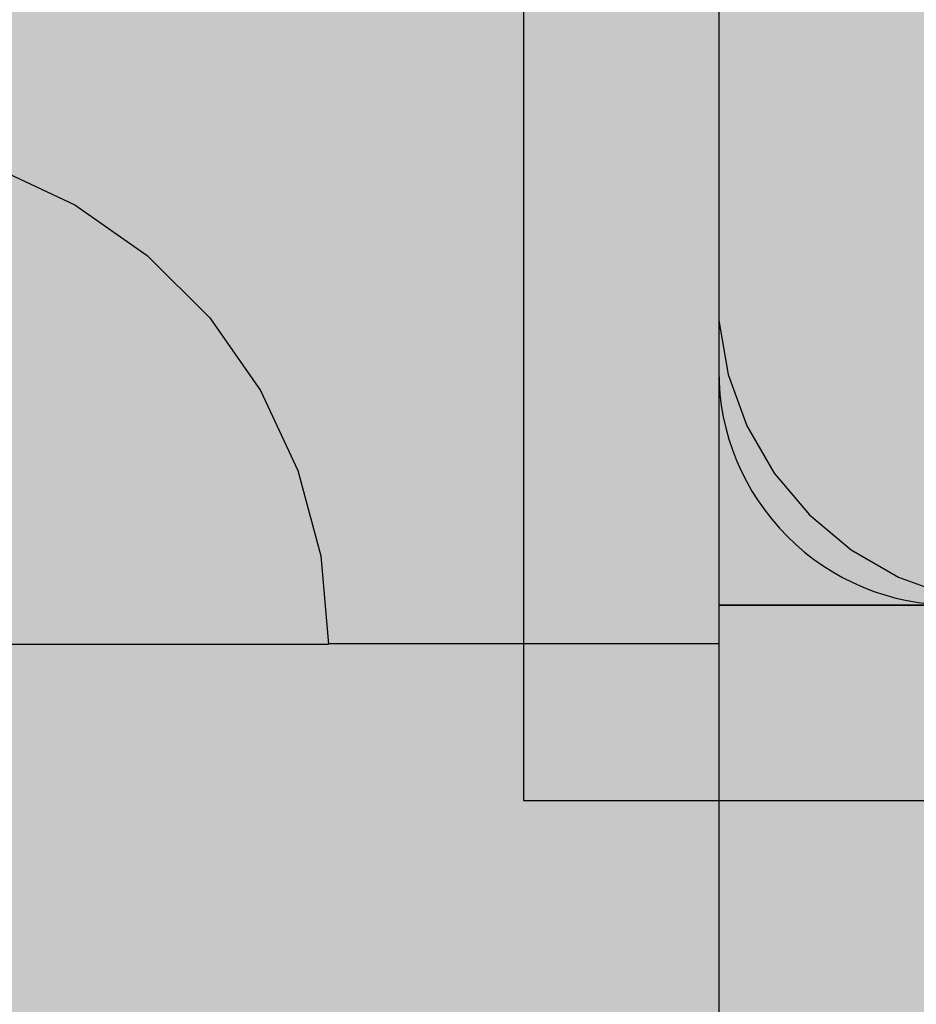
# Model space of a CAD drawing. Units: millimetres. Extents: x -9346 to 2980, y -31626 to -11279.
# Drawn here: x -2934 to -2911, y -19437 to -19412 of the extents above; entities that cross this region are included whole.
import ezdxf

# ---------------------------------------------------------------- set-up
doc = ezdxf.new("R2010")
doc.units = ezdxf.units.MM
doc.header["$MEASUREMENT"] = 0
doc.set_wipeout_variables(frame=1)
doc.linetypes.add('Wipeout_Contour', pattern=[1000, 0, -1000])
for name, color, linetype, lineweight in [('0_Pen_No__1', 7, 'Continuous', 30), ('A-DIMS_Pen_No__1', 7, 'Continuous', 30), ('A-DIMS_Pen_No__141', 7, 'Continuous', 30), ('A-NPLT_Pen_No__1', 7, 'Continuous', 30)]:
    doc.layers.add(name, color=color, linetype=linetype, lineweight=lineweight)
for name, color, linetype, lineweight, true_color in [('0_Pen_No__4', 7, 'Continuous', 30, 0x783c00), ('0_Pen_No__51', 7, 'Continuous', 30, 0x005200), ('0_Pen_No__65', 7, 'Continuous', 30, 0x636300), ('0_Pen_No__66', 7, 'Continuous', 30, 0xd2d269), ('A-FLOR_Pen_No__2', 7, 'Continuous', 30, 0x747474)]:
    doc.layers.add(name, color=color, linetype=linetype, lineweight=lineweight, true_color=true_color)
doc.layers.add('A-DIMS', color=7, linetype='Continuous')
doc.layers.add('A-FLOR', color=7, linetype='Continuous')
doc.styles.add('GENERATED_STYLE_1', font='Tahoma_1.ttf')
doc.dimstyles.new('GENERATED_STYLE__1', dxfattribs={"dimtxt": 200, "dimasz": 95, "dimexe": 0.18, "dimexo": 50000, "dimgap": 0.09, "dimtad": 1, "dimdec": 0, "dimzin": 0, "dimdsep": 46, "dimtxsty": 'GENERATED_STYLE_1', "dimblk": 'ARROWHEAD_6', "dimblk1": 'ARROWHEAD_6', "dimblk2": 'ARROWHEAD_6', "dimcen": 0.09, "dimclrd": 7, "dimclre": 7, "dimclrt": 7, "dimadec": 0, "dimazin": 0, "dimtfac": 1, "dimtdec": 4, "dimtmove": 0, "dimatfit": 3, "dimfxl": 1, "dimtolj": 1, "dimtzin": 0, "dimarcsym": 0})
doc.dimstyles.new('GENERATED_STYLE__3', dxfattribs={"dimtxt": 200, "dimasz": 95, "dimexe": 0.18, "dimexo": 10000, "dimgap": 0.09, "dimtad": 1, "dimdec": 0, "dimzin": 0, "dimdsep": 46, "dimtxsty": 'GENERATED_STYLE_1', "dimblk": 'ARROWHEAD_6', "dimblk1": 'ARROWHEAD_6', "dimblk2": 'ARROWHEAD_6', "dimcen": 0.09, "dimclrd": 7, "dimclre": 7, "dimclrt": 7, "dimadec": 0, "dimazin": 0, "dimtfac": 1, "dimtdec": 4, "dimtmove": 0, "dimatfit": 3, "dimfxl": 1, "dimtolj": 1, "dimtzin": 0, "dimarcsym": 0})
doc.dimstyles.new('GENERATED_STYLE__4', dxfattribs={"dimtxt": 200, "dimasz": 95, "dimexe": 0.18, "dimexo": 10000, "dimgap": 0.09, "dimtad": 1, "dimtih": 1, "dimtoh": 1, "dimdec": 0, "dimzin": 0, "dimdsep": 46, "dimtxsty": 'GENERATED_STYLE_1', "dimblk": 'ARROWHEAD_6', "dimblk1": 'ARROWHEAD_6', "dimblk2": 'ARROWHEAD_6', "dimcen": 0.09, "dimclrd": 7, "dimclre": 7, "dimclrt": 7, "dimadec": 0, "dimazin": 0, "dimtfac": 1, "dimtdec": 4, "dimtmove": 0, "dimatfit": 3, "dimfxl": 1, "dimtolj": 1, "dimtzin": 0, "dimarcsym": 0})

# ---------------------------------------------------------------- blocks, each defined once
blk = doc.blocks.new('Slab_9', base_point=(-2869.323, -19420.07))
at = {"layer": 'A-FLOR_Pen_No__2', "linetype": 'Continuous', "flags": 128}
blk.add_lwpolyline([(-2916.323, -19388.599), (-2916.323, -19420.606, 0.414214), (-2910.323, -19426.606)], format="xyb", dxfattribs=at)
blk = doc.blocks.new('Slab_10', base_point=(-1916.323, -19426.606))
at = {"layer": 'A-FLOR_Pen_No__2', "linetype": 'Continuous', "flags": 128}
blk.add_lwpolyline([(-1916.323, -19426.606), (-2006.323, -19426.606), (-2006.323, -19336.606), (-2371.323, -19336.606), (-2461.323, -19336.606), (-2826.323, -19336.606), (-2826.323, -19426.606), (-2916.323, -19426.606), (-2916.323, -20246.606), (-2826.323, -20246.606), (-2826.323, -20336.606), (-2006.323, -20336.606), (-2006.323, -20246.606), (-1916.323, -20246.606)], close=True, dxfattribs=at)
blk = doc.blocks.new('PK_karbasd')
at = {"layer": '0_Pen_No__66', "linetype": 'Continuous'}
blk.add_hatch(color=256, dxfattribs=at).paths.add_polyline_path([(0, -12.5), (820, -12.5), (820, 12.5), (0, 12.5)])
for p, q in [((0, -6.5), (0, -7.542)), ((0, -7.542), (0, -8.552)), ((0, -8.552), (0, -9.5)), ((0, -9.5), (0, -10.357)), ((0, -10.357), (0, -11.096)), ((0, -11.096), (0, -11.696)), ((0, -11.696), (0, -12.138)), ((0, -12.138), (0, -12.409)), ((0, -12.409), (0, -12.5)), ((0, -12.5), (820, -12.5))]:
    blk.add_line(p, q, dxfattribs=at)
blk = doc.blocks.new('P_B1')
at = {"layer": '0_Pen_No__1', "linetype": 'Continuous'}
for p, q in [((0.001, 99.993), (0.001, -0.007)), ((5.001, 86.493), (5.001, 12.993)), ((5.001, 12.993), (5.001, 12.293)), ((5.001, 12.293), (5.244, 10.915)), ((5.244, 10.915), (5.723, 9.599)), ((5.723, 9.599), (6.423, 8.387)), ((6.423, 8.387), (7.322, 7.315)), ((7.322, 7.315), (8.395, 6.415)), ((8.395, 6.415), (9.607, 5.715)), ((9.607, 5.715), (10.922, 5.236)), ((0.001, -0.007), (100.001, -0.007))]:
    blk.add_line(p, q, dxfattribs=at)
blk = doc.blocks.new('KE3_120_deelis')
at = {"layer": '0_Pen_No__65', "linetype": 'Continuous'}
blk.add_hatch(color=256, dxfattribs=at).paths.add_polyline_path([(374.408, 0), (374.408, 46), (-374.408, 46), (-374.408, 0)])
for q in [(-374.408, 46), (-351.482, 0)]:
    blk.add_line((-374.408, 0), q, dxfattribs=at)
blk = doc.blocks.new('Semisphere 18')
at = {"color": 254, "linetype": 'Wipeout_Contour', "lineweight": 0, "ltscale": 50.38341}
blk.add_wipeout([(-12.216, 3.851), (-12.216, 3.406), (-11.258, 4.979), (-11.258, 5.629)], dxfattribs=at)
at = {"color": 254, "linetype": 'Wipeout_Contour', "lineweight": 0, "ltscale": 51.112181}
blk.add_wipeout([(-12.216, 4.178), (-12.216, 3.851), (-11.258, 5.629), (-11.258, 6.108)], dxfattribs=at)
at = {"color": 254, "linetype": 'Wipeout_Contour', "lineweight": 0, "ltscale": 51.647732}
blk.add_wipeout([(-11.258, 6.401), (-12.216, 4.379), (-12.216, 4.178), (-11.258, 6.108)], dxfattribs=at)
at = {"color": 254, "linetype": 'Wipeout_Contour', "lineweight": 0, "ltscale": 51.933812}
blk.add_wipeout([(-11.258, 6.5), (-12.216, 4.446), (-12.216, 4.379), (-11.258, 6.401)], dxfattribs=at)
at = {"color": 254, "linetype": 'Wipeout_Contour', "lineweight": 0, "ltscale": 45.856167}
blk.add_wipeout([(-9.959, 5.371), (-11.258, 4.178), (-11.258, 3.25), (-9.959, 4.178)], dxfattribs=at)
at = {"color": 254, "linetype": 'Wipeout_Contour', "lineweight": 0, "ltscale": 47.481798}
blk.add_wipeout([(-9.959, 6.401), (-11.258, 4.979), (-11.258, 4.178), (-9.959, 5.371)], dxfattribs=at)
at = {"color": 254, "linetype": 'Wipeout_Contour', "lineweight": 0, "ltscale": 49.050934}
blk.add_wipeout([(-9.959, 7.237), (-11.258, 5.629), (-11.258, 4.979), (-9.959, 6.401)], dxfattribs=at)
at = {"color": 254, "linetype": 'Wipeout_Contour', "lineweight": 0, "ltscale": 50.389028}
blk.add_wipeout([(-11.258, 6.108), (-11.258, 5.629), (-9.959, 7.237), (-9.959, 7.852)], dxfattribs=at)
at = {"color": 254, "linetype": 'Wipeout_Contour', "lineweight": 0, "ltscale": 51.359676}
blk.add_wipeout([(-9.959, 8.229), (-11.258, 6.401), (-11.258, 6.108), (-9.959, 7.852)], dxfattribs=at)
at = {"color": 254, "linetype": 'Wipeout_Contour', "lineweight": 0, "ltscale": 51.870513}
blk.add_wipeout([(-9.959, 8.356), (-11.258, 6.5), (-11.258, 6.401), (-9.959, 8.229)], dxfattribs=at)
at = {"layer": '0_Pen_No__4', "linetype": 'Continuous'}
blk.add_line((-12.216, 4.446), (-11.258, 6.5), dxfattribs=at)
at = {"color": 254, "linetype": 'Wipeout_Contour', "lineweight": 0, "ltscale": 42.421842}
blk.add_wipeout([(-9.959, 4.178), (-8.356, 4.979), (-8.356, 6.401), (-9.959, 5.371)], dxfattribs=at)
at = {"color": 254, "linetype": 'Wipeout_Contour', "lineweight": 0, "ltscale": 45.033754}
blk.add_wipeout([(-9.959, 5.371), (-8.356, 6.401), (-8.356, 7.629), (-9.959, 6.401)], dxfattribs=at)
at = {"color": 254, "linetype": 'Wipeout_Contour', "lineweight": 0, "ltscale": 47.497665}
blk.add_wipeout([(-9.959, 6.401), (-8.356, 7.629), (-8.356, 8.624), (-9.959, 7.237)], dxfattribs=at)
at = {"color": 254, "linetype": 'Wipeout_Contour', "lineweight": 0, "ltscale": 35.041103}
blk.add_wipeout([(-6.5, 5.629), (-8.356, 4.979), (-8.356, 3.406), (-6.5, 3.851)], dxfattribs=at)
at = {"color": 254, "linetype": 'Wipeout_Contour', "lineweight": 0, "ltscale": 49.560769}
blk.add_wipeout([(-9.959, 7.237), (-8.356, 8.624), (-8.356, 9.358), (-9.959, 7.852)], dxfattribs=at)
at = {"color": 254, "linetype": 'Wipeout_Contour', "lineweight": 0, "ltscale": 51.036862}
blk.add_wipeout([(-8.356, 9.807), (-9.959, 8.229), (-9.959, 7.852), (-8.356, 9.358)], dxfattribs=at)
at = {"color": 254, "linetype": 'Wipeout_Contour', "lineweight": 0, "ltscale": 38.688542}
blk.add_wipeout([(-6.5, 7.237), (-8.356, 6.401), (-8.356, 4.979), (-6.5, 5.629)], dxfattribs=at)
at = {"color": 254, "linetype": 'Wipeout_Contour', "lineweight": 0, "ltscale": 51.804406}
blk.add_wipeout([(-9.959, 8.229), (-8.356, 9.807), (-8.356, 9.959), (-9.959, 8.356)], dxfattribs=at)
at = {"color": 254, "linetype": 'Wipeout_Contour', "lineweight": 0, "ltscale": 30.041312}
blk.add_wipeout([(-4.446, 6.108), (-6.5, 5.629), (-6.5, 3.851), (-4.446, 4.178)], dxfattribs=at)
at = {"layer": '0_Pen_No__4', "linetype": 'Continuous'}
blk.add_line((-11.258, 6.5), (-9.959, 8.356), dxfattribs=at)
at = {"color": 254, "linetype": 'Wipeout_Contour', "lineweight": 0, "ltscale": 42.446065}
blk.add_wipeout([(-8.356, 7.629), (-8.356, 6.401), (-6.5, 7.237), (-6.5, 8.624)], dxfattribs=at)
at = {"color": 254, "linetype": 'Wipeout_Contour', "lineweight": 0, "ltscale": 45.892888}
blk.add_wipeout([(-6.5, 9.75), (-8.356, 8.624), (-8.356, 7.629), (-6.5, 8.624)], dxfattribs=at)
at = {"color": 254, "linetype": 'Wipeout_Contour', "lineweight": 0, "ltscale": 48.720896}
blk.add_wipeout([(-6.5, 10.579), (-8.356, 9.358), (-8.356, 8.624), (-6.5, 9.75)], dxfattribs=at)
at = {"color": 254, "linetype": 'Wipeout_Contour', "lineweight": 0, "ltscale": 35.07054}
blk.add_wipeout([(-4.446, 7.852), (-6.5, 7.237), (-6.5, 5.629), (-4.446, 6.108)], dxfattribs=at)
at = {"color": 254, "linetype": 'Wipeout_Contour', "lineweight": 0, "ltscale": 50.716019}
blk.add_wipeout([(-8.356, 9.358), (-6.5, 10.579), (-6.5, 11.087), (-8.356, 9.807)], dxfattribs=at)
at = {"color": 254, "linetype": 'Wipeout_Contour', "lineweight": 0, "ltscale": 25.673293}
blk.add_wipeout([(-2.257, 6.401), (-4.446, 6.108), (-4.446, 4.178), (-2.257, 4.379)], dxfattribs=at)
at = {"color": 254, "linetype": 'Wipeout_Contour', "lineweight": 0, "ltscale": 51.743064}
blk.add_wipeout([(-6.5, 11.258), (-8.356, 9.959), (-8.356, 9.807), (-6.5, 11.087)], dxfattribs=at)
at = {"color": 254, "linetype": 'Wipeout_Contour', "lineweight": 0, "ltscale": 40.023611}
blk.add_wipeout([(-4.446, 9.358), (-6.5, 8.624), (-6.5, 7.237), (-4.446, 7.852)], dxfattribs=at)
at = {"layer": '0_Pen_No__4', "linetype": 'Continuous'}
blk.add_line((-9.959, 8.356), (-8.356, 9.959), dxfattribs=at)
at = {"color": 254, "linetype": 'Wipeout_Contour', "lineweight": 0, "ltscale": 44.428363}
blk.add_wipeout([(-4.446, 10.579), (-6.5, 9.75), (-6.5, 8.624), (-4.446, 9.358)], dxfattribs=at)
at = {"color": 254, "linetype": 'Wipeout_Contour', "lineweight": 0, "ltscale": 32.088307}
blk.add_wipeout([(-2.257, 8.229), (-4.446, 7.852), (-4.446, 6.108), (-2.257, 6.401)], dxfattribs=at)
at = {"color": 254, "linetype": 'Wipeout_Contour', "lineweight": 0, "ltscale": 47.968785}
blk.add_wipeout([(-4.446, 11.479), (-6.5, 10.579), (-6.5, 9.75), (-4.446, 10.579)], dxfattribs=at)
at = {"color": 254, "linetype": 'Wipeout_Contour', "lineweight": 0, "ltscale": 22.88521}
blk.add_wipeout([(0, 6.5), (-2.257, 6.401), (-2.257, 4.379), (0, 4.446)], dxfattribs=at)
at = {"color": 254, "linetype": 'Wipeout_Contour', "lineweight": 0, "ltscale": 50.434196}
blk.add_wipeout([(-6.5, 11.087), (-6.5, 10.579), (-4.446, 11.479), (-4.446, 12.03)], dxfattribs=at)
at = {"color": 254, "linetype": 'Wipeout_Contour', "lineweight": 0, "ltscale": 38.103179}
blk.add_wipeout([(-2.257, 9.807), (-4.446, 9.358), (-4.446, 7.852), (-2.257, 8.229)], dxfattribs=at)
at = {"color": 254, "linetype": 'Wipeout_Contour', "lineweight": 0, "ltscale": 51.693221}
blk.add_wipeout([(-4.446, 12.216), (-6.5, 11.258), (-6.5, 11.087), (-4.446, 12.03)], dxfattribs=at)
at = {"color": 254, "linetype": 'Wipeout_Contour', "lineweight": 0, "ltscale": 30.309397}
blk.add_wipeout([(0, 8.356), (-2.257, 8.229), (-2.257, 6.401), (0, 6.5)], dxfattribs=at)
at = {"layer": '0_Pen_No__4', "linetype": 'Continuous'}
for p, q in [((-8.356, 9.959), (-6.5, 11.258)), ((0, 4.446), (0, 6.5))]:
    blk.add_line(p, q, dxfattribs=at)
at = {"color": 254, "linetype": 'Wipeout_Contour', "lineweight": 0, "ltscale": 43.296639}
blk.add_wipeout([(-4.446, 9.358), (-2.257, 9.807), (-2.257, 11.087), (-4.446, 10.579)], dxfattribs=at)
at = {"color": 254, "linetype": 'Wipeout_Contour', "lineweight": 0, "ltscale": 47.397735}
blk.add_wipeout([(-2.257, 12.03), (-4.446, 11.479), (-4.446, 10.579), (-2.257, 11.087)], dxfattribs=at)
at = {"color": 254, "linetype": 'Wipeout_Contour', "lineweight": 0, "ltscale": 37.000828}
blk.add_wipeout([(0, 9.959), (-2.257, 9.807), (-2.257, 8.229), (0, 8.356)], dxfattribs=at)
at = {"layer": '0_Pen_No__4', "linetype": 'Continuous'}
blk.add_line((0, 6.5), (0, 8.356), dxfattribs=at)
at = {"color": 254, "linetype": 'Wipeout_Contour', "lineweight": 0, "ltscale": 50.224354}
blk.add_wipeout([(-4.446, 11.479), (-2.257, 12.03), (-2.257, 12.608), (-4.446, 12.03)], dxfattribs=at)
at = {"color": 254, "linetype": 'Wipeout_Contour', "lineweight": 0, "ltscale": 42.661048}
blk.add_wipeout([(-2.257, 9.807), (0, 9.959), (0, 11.258), (-2.257, 11.087)], dxfattribs=at)
at = {"layer": '0_Pen_No__4', "linetype": 'Continuous'}
blk.add_line((0, 8.356), (0, 9.959), dxfattribs=at)
at = {"color": 254, "linetype": 'Wipeout_Contour', "lineweight": 0, "ltscale": 51.66038}
blk.add_wipeout([(-2.257, 12.803), (-4.446, 12.216), (-4.446, 12.03), (-2.257, 12.608)], dxfattribs=at)
at = {"layer": '0_Pen_No__4', "linetype": 'Continuous'}
blk.add_line((-6.5, 11.258), (-4.446, 12.216), dxfattribs=at)
at = {"color": 254, "linetype": 'Wipeout_Contour', "lineweight": 0, "ltscale": 47.081257}
blk.add_wipeout([(0, 12.216), (-2.257, 12.03), (-2.257, 11.087), (0, 11.258)], dxfattribs=at)
at = {"layer": '0_Pen_No__4', "linetype": 'Continuous'}
blk.add_line((0, 9.959), (0, 11.258), dxfattribs=at)
at = {"color": 254, "linetype": 'Wipeout_Contour', "lineweight": 0, "ltscale": 50.110324}
blk.add_wipeout([(-2.257, 12.03), (0, 12.216), (0, 12.803), (-2.257, 12.608)], dxfattribs=at)
at = {"layer": '0_Pen_No__4', "linetype": 'Continuous'}
blk.add_line((0, 11.258), (0, 12.216), dxfattribs=at)
at = {"color": 254, "linetype": 'Wipeout_Contour', "lineweight": 0, "ltscale": 51.647346}
blk.add_wipeout([(0, 13), (-2.257, 12.803), (-2.257, 12.608), (0, 12.803)], dxfattribs=at)
at = {"layer": '0_Pen_No__4', "linetype": 'Continuous'}
for p, q in [((-2.257, 12.803), (0, 13)), ((0, 12.803), (0, 13)), ((-4.446, 12.216), (-2.257, 12.803)), ((0, 12.216), (0, 12.803))]:
    blk.add_line(p, q, dxfattribs=at)
blk = doc.blocks.new('*D105')
at = {"layer": 'A-DIMS_Pen_No__1', "linetype": 'Continuous', "transparency": 16777216}
for p, q in [((-5067.812, -15436.014), (-5067.812, -15361.014)), ((-5017.812, -15486.014), (-5117.812, -15386.014)), ((-4974.062, -15436.014), (-5161.562, -15436.014)), ((-5067.812, -23778.125), (-5067.812, -15436.014)), ((-5117.812, -23728.125), (-5017.812, -23828.125)), ((-4974.062, -23778.125), (-5161.562, -23778.125)), ((-5067.812, -23853.125), (-5067.812, -23778.125))]:
    blk.add_line(p, q, dxfattribs=at)
at = {"layer": 'A-DIMS_Pen_No__141', "transparency": 16777216, "insert": (-5107.812, -19949.928), "char_height": 200, "attachment_point": 7, "rotation": 90, "style": 'GENERATED_STYLE_1'}
blk.add_mtext('\\A1;{\\fTahoma|b0|i0|c0|p34;8\xa0340}', dxfattribs=at)
blk = doc.blocks.new('ARROWHEAD_6')
at = {"color": 0, "linetype": 'Continuous', "lineweight": 0}
for p, q in [((-0.5, -0.5), (0.5, 0.5)), ((0, 0), (-1, 0))]:
    blk.add_line(p, q, dxfattribs=at)
blk = doc.blocks.new('*D108')
at = {"layer": 'A-DIMS_Pen_No__1', "linetype": 'Continuous', "transparency": 16777216}
for p, q in [((-4648.479, -17435.873), (-4648.479, -17360.873)), ((-4598.479, -17485.873), (-4698.479, -17385.873)), ((-4554.729, -17435.873), (-4742.229, -17435.873)), ((-4648.479, -21778.549), (-4648.479, -17435.873)), ((-4698.479, -21728.549), (-4598.479, -21828.549)), ((-4554.729, -21778.549), (-4742.229, -21778.549)), ((-4648.479, -21853.549), (-4648.479, -21778.549))]:
    blk.add_line(p, q, dxfattribs=at)
at = {"layer": 'A-DIMS_Pen_No__1', "transparency": 16777216, "insert": (-4688.479, -19950.069), "char_height": 200, "attachment_point": 7, "rotation": 90, "style": 'GENERATED_STYLE_1'}
blk.add_mtext('\\A1;{\\fTahoma|b0|i0|c0|p34;4 340}', dxfattribs=at)
blk = doc.blocks.new('*D109')
at = {"layer": 'A-DIMS_Pen_No__1', "linetype": 'Continuous', "transparency": 16777216}
for p, q in [((-3665.139, -15333.403), (-3665.139, -15145.903)), ((1866.487, -15333.403), (1866.487, -15145.903)), ((-3615.139, -15189.653), (-3715.139, -15289.653)), ((1816.487, -15289.653), (1916.487, -15189.653)), ((-3740.139, -15239.653), (-3665.139, -15239.653)), ((-3665.139, -15239.653), (1866.487, -15239.653)), ((1866.487, -15239.653), (1941.487, -15239.653))]:
    blk.add_line(p, q, dxfattribs=at)
at = {"layer": 'A-DIMS_Pen_No__1', "transparency": 16777216, "insert": (-1242.184, -15199.653), "char_height": 200, "attachment_point": 7, "style": 'GENERATED_STYLE_1'}
blk.add_mtext('\\A1;{\\fTahoma|b0|i0|c0|p34;5 540}', dxfattribs=at)
blk = doc.blocks.new('JK2_delis')
at = {"layer": '0_Pen_No__51', "linetype": 'Continuous'}
blk.add_hatch(color=256, dxfattribs=at).paths.add_polyline_path([(50.542, 0), (50.542, 1100), (-50.542, 1100), (-50.542, 0)])

msp = doc.modelspace()

# ---------------------------------------------------------------- linework, layer by layer
at = {"layer": 'A-NPLT_Pen_No__1', "linetype": 'Continuous', "flags": 128}
for points in [[(-2916.323, -20336.606), (-1916.323, -20336.606), (-1916.323, -19336.606), (-2916.323, -19336.606)], [(-2916.323, -19426.606), (-2826.323, -19426.606), (-2826.323, -19336.606), (-2916.323, -19336.606)]]:
    msp.add_lwpolyline(points, close=True, dxfattribs=at)

# ---------------------------------------------------------------- block references
at = {"color": 53, "linetype": 'Continuous', "lineweight": 30, "true_color": 0xd2d269, "zscale": 1000}
msp.add_blockref('P_B1', (-2921.324, -19431.609), dxfattribs=at)
at = {"color": 53, "linetype": 'Continuous', "lineweight": 30, "true_color": 0xd2d269, "zscale": 1000, "rotation": 270}
msp.add_blockref('PK_karbasd', (-2903.823, -19426.606), dxfattribs=at)
at = {"layer": '0_Pen_No__65', "linetype": 'Continuous', "zscale": 1000, "rotation": 180}
msp.add_blockref('KE3_120_deelis', (-3290.731, -19427.599), dxfattribs=at)
at = {"layer": 'A-FLOR', "color": 8, "linetype": 'Continuous', "lineweight": 30, "true_color": 0x747474}
for name, p in [('Slab_9', (-2869.323, -19420.07)), ('Slab_10', (-1916.323, -19426.606))]:
    msp.add_blockref(name, p, dxfattribs=at)

# ---------------------------------------------------------------- next in the draw order: block references
at = {"color": 3, "linetype": 'Continuous', "lineweight": 30, "zscale": 1000, "rotation": 270}
msp.add_blockref('Semisphere 18', (-2939.322, -19427.605), dxfattribs=at)

# ---------------------------------------------------------------- next in the draw order: block references
at = {"color": 98, "linetype": 'Continuous', "lineweight": 30, "true_color": 0x005200, "zscale": 1000}
msp.add_blockref('JK2_delis', (-2940.59, -20386.615), dxfattribs=at)

# ---------------------------------------------------------------- next in the draw order: dimensions: what is measured, and where the dimension line sits
at = {"layer": 'A-DIMS', "linetype": 'Continuous'}
dim = msp.add_linear_dim(base=(1866.487, -15239.653), p1=(-3665.139, -19427.599), p2=(1866.487, -19424.606), text='5 540', dimstyle='GENERATED_STYLE__4', dxfattribs=at)
dim.commit()
dim.dimension.update_dxf_attribs({"geometry": '*D109', "text_midpoint": (-900.241, -15099.653), "dimtype": 160})
for base, p1, p2, text, dimstyle, picture, middle in [((-5067.812, -15436.014), (148.342, -23778.125), (-2571.602, -15436.014), '8\xa0340', 'GENERATED_STYLE__1', '*D105', (-5207.812, -19607.985)), ((-4648.479, -17435.873), (148.342, -21778.549), (-2571.602, -17435.873), '4 340', 'GENERATED_STYLE__3', '*D108', (-4788.479, -19608.126))]:
    dim = msp.add_linear_dim(base=base, p1=p1, p2=p2, angle=90, text=text, dimstyle=dimstyle, dxfattribs=at)
    dim.commit()
    dim.dimension.update_dxf_attribs({"geometry": picture, "text_midpoint": middle, "dimtype": 160, "text_rotation": 90})

doc.saveas('drawing.dxf')
